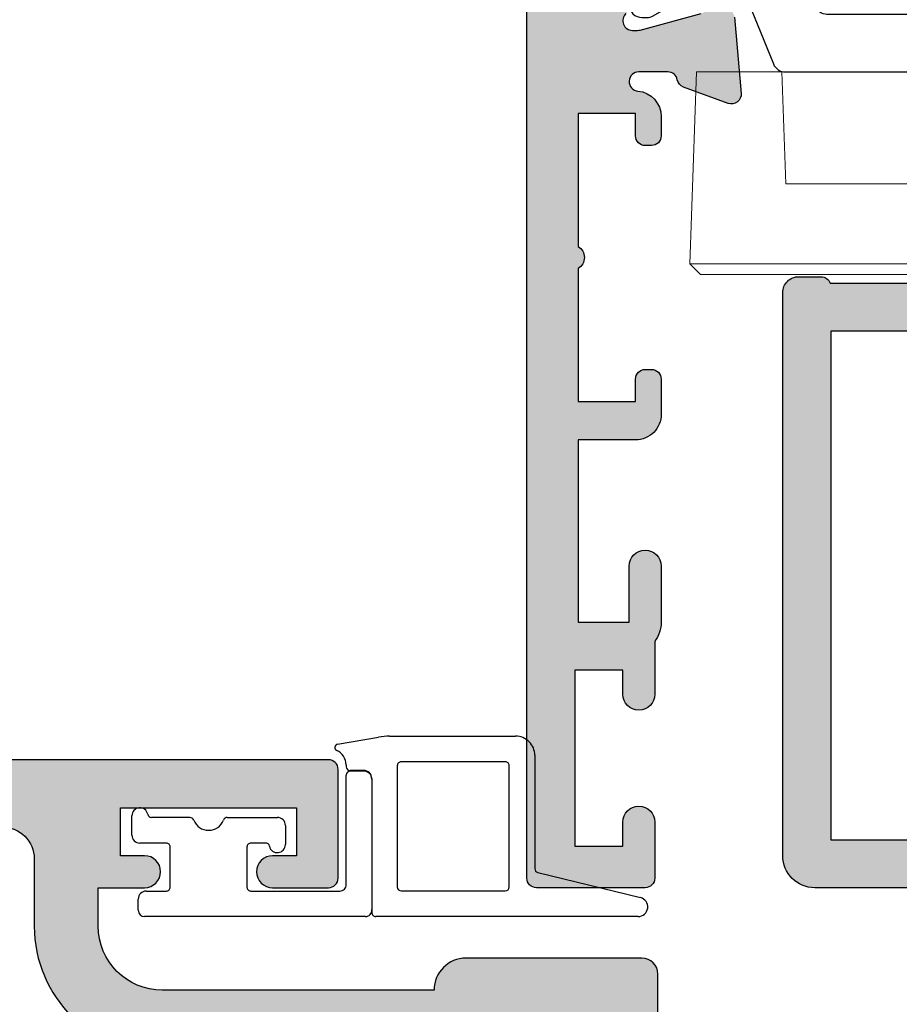
# Model space of a CAD drawing. Units: millimetres. Extents: x 87 to 280, y 44 to 449.
# Drawn here: x 195 to 223, y 355 to 386 of the extents above; entities that cross this region are included whole.
import ezdxf

# ---------------------------------------------------------------- set-up
doc = ezdxf.new("R2010")
doc.units = ezdxf.units.MM
doc.layers.get('0').update_dxf_attribs({"plot": 0})
doc.layers.add('APL Hatch', color=253, linetype='Continuous')
doc.layers.add('APL Joinery', color=2, linetype='Continuous')

# ---------------------------------------------------------------- blocks, each defined once
blk = doc.blocks.new('19348')
at = {"layer": 'APL Hatch'}
h = blk.add_hatch(color=256, dxfattribs=at)
h.dxf.hatch_style = 1
edge = h.paths.add_edge_path()
edge.add_line((50.95000000002642, -1.200000000002092), (52.70000000002642, -1.200000000002092))
edge.add_arc((52.70000000002642, -0.2000000000021018), 0.99999999999999, 270, 306.869897645844)
edge.add_line((53.30000000002642, -1.000000000002093), (54.95000000002551, -1.000000000002093))
edge.add_arc((54.95000000002551, -0.5000000000020925), 0.5, 270, 450)
edge.add_line((54.95000000002551, -2.092548356813495e-12), (54.20000000002551, -2.092548356813495e-12))
edge.add_line((54.20000000002551, -2.092548356813495e-12), (54.2000000000246, 1.500000000001545))
edge.add_line((54.2000000000246, 1.500000000001545), (59.70000000002551, 1.500000000001545))
edge.add_line((59.70000000002551, 1.500000000001545), (59.70000000002642, -2.092548356813495e-12))
edge.add_line((59.70000000002642, -2.092548356813495e-12), (58.95000000002642, -2.092548356813495e-12))
edge.add_arc((58.95000000002642, -0.5000000000020925), 0.5, 90, 270)
edge.add_line((58.95000000002642, -1.000000000002093), (60.70000000002551, -0.9999999999948166))
edge.add_arc((60.70000000002619, -0.6999999999953168), 0.2999999999994998, 269.9999999998697, 359.9999999992618)
edge.add_line((61.00000000002569, -0.6999999999991822), (61.00000000002751, 2.700000000003911))
edge.add_arc((60.7000000000246, 2.699999999996635), 0.3000000000029104, 1.389605544015806e-09, 90.0000000003474)
edge.add_line((60.70000000002278, 2.999999999999545), (-22.69999999997867, 2.999999999999545))
edge.add_arc((-22.69999999997867, 2.700000000003911), 0.2999999999956344, 90, 180)
edge.add_line((-22.99999999997431, 2.700000000003911), (-22.99999999997431, -0.4999999999931788))
edge.add_arc((-22.49999999997431, -0.4999999999931788), 0.5, 180, 270)
edge.add_line((-22.49999999997431, -0.9999999999931788), (-20.94999999997867, -0.9999999999931788))
edge.add_arc((-20.94999999997867, -0.4999999999931788), 0.5, 270, 450)
edge.add_line((-20.94999999997867, 6.821210263296962e-12), (-21.69999999997867, 6.821210263296962e-12))
edge.add_line((-21.69999999997867, 6.821210263296962e-12), (-21.69999999997867, 1.500000000006821))
edge.add_line((-21.69999999997867, 1.500000000006821), (-16.19999999997867, 1.500000000006821))
edge.add_line((-16.19999999997867, 1.500000000006821), (-16.19999999997867, 6.821210263296962e-12))
edge.add_line((-16.19999999997867, 6.821210263296962e-12), (-16.94999999997867, 6.821210263296962e-12))
edge.add_arc((-16.94999999997867, -0.4999999999931788), 0.5, 90, 270)
edge.add_line((-16.94999999997867, -0.9999999999931788), (-14.49999999999613, -0.9999999999931788))
edge.add_arc((-14.49999999999977, -0.6999999999720785), 0.3000000000211003, 270.0000000006948, 359.9999999979156)
edge.add_line((-14.19999999997867, -0.6999999999829924), (-14.19999999997867, -0.4999999999786269))
edge.add_arc((-14.49999999997431, -0.4999999999786269), 0.2999999999956344, 0, 89.99999999861039)
edge.add_line((-14.49999999996703, -0.1999999999829924), (-15.19999999997867, -0.1999999999829924))
edge.add_line((-15.19999999997867, -0.1999999999829924), (-15.19999999997867, 1.600000000019918))
edge.add_line((-15.19999999997867, 1.600000000019918), (-11.04641016274832, 1.600000000019918))
edge.add_arc((-10.69999999997867, 1.799999995651433), 0.3999999989033713, 209.9999993681489, 330.0000006318512)
edge.add_line((-10.35358983720903, 1.600000000019918), (-6.199999999978672, 1.600000000019918))
edge.add_line((-6.199999999978672, 1.600000000019918), (-6.199999999978672, -0.1999999999829924))
edge.add_line((-6.199999999978672, -0.1999999999829924), (-6.899999999975762, -0.1999999999829924))
edge.add_arc((-6.8999999999794, -0.4999999999822649), 0.2999999999992724, 89.9999999993052, 179.9999999993052)
edge.add_line((-7.199999999978672, -0.4999999999786269), (-7.19999999996412, -0.6999999999829924))
edge.add_arc((-6.899999999953934, -0.6999999999829924), 0.3000000000101863, 180, 269.9999999958312)
edge.add_line((-6.899999999975762, -0.9999999999931788), (-6.099999999987403, -0.9999999999931788))
edge.add_arc((-6.099999999987403, 6.821210263296962e-12), 1, 270, 360)
edge.add_line((-5.099999999987403, 6.821210263296962e-12), (-5.099999999987403, 0.350000000012642))
edge.add_arc((-4.449999999987767, 0.3500000000125281), 0.6499999999996362, 4.1092107494478114e-10, 179.99999999999, ccw=False)
edge.add_line((-3.799999999988131, 0.3500000000171894), (-3.799999999975398, -1.210087317675516))
edge.add_arc((-4.099999999975509, -1.210087317675427), 0.3000000000001108, 280.5210768209784, 359.9999999999831, ccw=False)
edge.add_arc((-3.990441672039057, -1.799999999992753), 0.2999999999824337, 100.5210768216022, 160.0000000031643)
edge.add_line((-4.272349458263989, -1.697393957016629), (-4.781907786231159, -3.097393957025361))
edge.add_arc((-4.499999999991548, -3.200000000012149), 0.2999999999998745, 160.0000000022091, 275.0000000002472)
edge.add_line((-4.473853277165972, -3.498858409439435), (-2.089340433558164, -3.290240567585442))
edge.add_arc((-2.115487156380917, -2.991382158158043), 0.2999999999997414, 274.9999999997082, 314.9999999994826)
edge.add_line((-1.903355122027051, -3.20351419251574), (-1.576617624807795, -2.876776695295575))
edge.add_arc((-1.753394320097683, -2.69999999999761), 0.2499999999961669, 314.9999999986908, 435.000000002134)
edge.add_line((-1.688689558832039, -2.458518543426635), (-1.80022506599903, -2.428632694355201))
edge.add_arc((-1.735520304718875, -2.187151237777016), 0.2500000000068875, 195.0000000006505, 254.99999999934948, ccw=False)
edge.add_line((-1.977001761297061, -2.25185599905717), (-2.489777747868857, -0.3381499642860035))
edge.add_arc((-2.200000000010519, -0.2605042507751787), 0.2999999999674254, 179.9999999979357, 194.9999999977261, ccw=False)
edge.add_line((-2.499999999977945, -0.2605042507643702), (-2.499999999992497, -0.1000000000353793))
edge.add_arc((-2.199999999997033, -0.09999999999906356), 0.2999999999954635, 41.810314905146015, 180.0000000069358, ccw=False)
edge.add_arc((-1.752786404526649, 0.2999999999442441), 0.2999999999446988, 221.8103148821063, 269.9999999765484)
edge.add_line((-1.752786404649441, -4.547473508864641e-13), (1.461895003922336, -4.547473508864641e-13))
edge.add_arc((1.461895003915476, 0.2999999999879555), 0.2999999999884103, 270.0000000013102, 284.4775121872805)
edge.add_line((1.536895003919426, 0.0095262490353889), (2.250000000065711, 0.193649167318199))
edge.add_arc((2.300000000064834, 1.421091022635323e-11), 0.1999999999936008, -4.201410774840042e-09, 104.47751218614391, ccw=False)
edge.add_line((2.500000000058435, -4.547473508864641e-13), (2.500000000065711, -0.5156738030641463))
edge.add_arc((2.200000000056439, -0.515673803061174), 0.3000000000092724, 328.5999999999279, 359.99999999943236, ccw=False)
edge.add_line((2.456065239246755, -0.6719766926185002), (1.68757127770391, -1.930971907874209))
edge.add_arc((1.59870664314848, -2.164644920274821), 0.2499999999980931, 69.17845026026247, 148.6000000002421)
edge.add_line((1.385318943830725, -2.034392512316572), (1.333217980652307, -2.119747592042131))
edge.add_arc((1.546605679963469, -2.250000000000898), 0.2499999999927353, 148.5999999993535, 270.0000000016695)
edge.add_line((1.546605679970753, -2.499999999993634), (5.000000000027512, -2.500000000002274))
edge.add_arc((5.000000000028308, -2.200000000001978), 0.3000000000002956, 269.999999999848, 359.9999999999783)
edge.add_line((5.300000000028604, -2.200000000002092), (5.300000000028604, 1.500000000014097))
edge.add_line((5.300000000028604, 1.500000000014097), (7.300000000021328, 1.500000000014097))
edge.add_arc((7.800000000021328, 1.500000000014097), 0.5, 180, 360)
edge.add_line((8.300000000021328, 1.500000000014097), (21.3000000000286, 1.500000000006821))
edge.add_arc((21.80000000003224, 1.500000000006821), 0.500000000003638, 180, 360)
edge.add_line((22.30000000003588, 1.500000000006821), (24.3000000000286, 1.500000000006821))
edge.add_line((24.3000000000286, 1.500000000006821), (24.3000000000286, -1.699999999993185))
edge.add_arc((24.60000000002859, -1.699999999993199), 0.2999999999999865, 179.9999999999973, 269.9999999999993)
edge.add_line((24.60000000002859, -1.999999999993186), (26.00000000002859, -1.999999999993182))
edge.add_arc((26.00000000002859, -1.699999999993169), 0.3000000000000131, 270, 359.9999999999976)
edge.add_line((26.3000000000286, -1.699999999993182), (26.3000000000286, -0.9550219460662994))
edge.add_arc((26.6000000000286, -0.9550219460662959), 0.2999999999999972, 31.399999999632314, 180.0000000000007, ccw=False)
edge.add_line((26.8560652392122, -0.7987190565157682), (27.72423511424816, -2.221009631836282))
edge.add_arc((28.57778591152682, -1.700000000001189), 0.9999999999999917, 211.3999999996322, 270.0000000000004)
edge.add_line((28.57778591152683, -2.700000000001179), (30.15339432015412, -2.700000000001182))
edge.add_arc((30.15339432015804, -2.450000000000651), 0.2500000000005311, 269.9999999991011, 391.3999999992942)
edge.add_line((30.36678201947893, -2.319747592042859), (30.31468105629415, -2.234392512317299))
edge.add_arc((30.1012933569732, -2.364644920268424), 0.2499999999971032, 31.39999999798355, 110.821549739042)
edge.add_line((30.01242872242096, -2.130971907867661), (29.24393476087812, -0.8719766926192278))
edge.add_arc((29.50000000005502, -0.7156738030656711), 0.2999999999958619, 180.0000000012374, 211.4000000007921, ccw=False)
edge.add_line((29.20000000005916, -0.7156738030721499), (29.20000000005916, -0.2000000000011823))
edge.add_arc((29.40000000005992, -0.200000000001153), 0.200000000000756, 75.5224878143498, 180.0000000000084, ccw=False)
edge.add_line((29.45000000005916, -0.00635083268980452), (30.16310499620545, -0.1904737509653387))
edge.add_arc((30.2381049962094, 0.09999999998722897), 0.2999999999884113, 255.5224878127195, 269.9999999986898)
edge.add_line((30.23810499620254, -0.2000000000011823), (33.45278640470156, -0.2000000000011823))
edge.add_arc((33.45278640457876, 0.09999999994351799), 0.2999999999447003, 270.0000000234523, 318.1896851178939)
edge.add_arc((33.90000000005336, -0.2999999999996679), 0.2999999999985213, -6.9592829277098645e-09, 138.189685095408, ccw=False)
edge.add_line((34.20000000005189, -0.3000000000361069), (34.20000000003006, -0.4605042507650943))
edge.add_arc((33.90000000006711, -0.460504250776492), 0.2999999999629495, -14.999999997838586, 2.176818725274643e-09, ccw=False)
edge.add_line((34.18977774792097, -0.5381499642867276), (33.67700176134827, -2.451855999057898))
edge.add_arc((33.43552030477673, -2.387151237784728), 0.2499999999986558, 284.9999999997938, 345.00000000050113, ccw=False)
edge.add_line((33.50022506605114, -2.628632694355929), (33.38868955888506, -2.658518543431001))
edge.add_arc((33.45339432015683, -2.900000000002848), 0.2499999999985954, 104.9999999991704, 224.9999999992907)
edge.add_line((33.276617624859, -3.076776695296303), (33.60335512207917, -3.403514192516468))
edge.add_arc((33.81548715643303, -3.191382158158779), 0.2999999999997344, 225.0000000005165, 265.0000000002919)
edge.add_line((33.78934043361028, -3.49024056758617), (36.17385327721809, -3.698858409440163))
edge.add_arc((36.20000000004132, -3.400000000012358), 0.3000000000001877, 265.0000000002069, 379.9999999976637)
edge.add_line((36.48190778628145, -3.297393957026088), (35.97234945831974, -1.897393957017353))
edge.add_arc((35.69044167209066, -2.000000000005254), 0.299999999990363, 19.9999999986781, 79.4789231787559)
edge.add_arc((35.80000000003366, -1.410087317680488), 0.3000000000006928, 179.9999999998835, 259.4789231776924, ccw=False)
edge.add_line((35.50000000003297, -1.410087317679878), (35.50000000002507, -0.500000000003773))
edge.add_arc((35.80000000002508, -0.5000000000011757), 0.3000000000000114, 5.21590857063228, 180.000000000496, ccw=False)
edge.add_arc((36.89544511503323, -0.3999999999982404), 0.7999999999980816, 185.2159085706108, 270.0000000002758)
edge.add_line((36.89544511503708, -1.199999999996319), (37.50000000002569, -1.199999999994816))
edge.add_arc((37.50000000002501, -0.8999999999948614), 0.2999999999999545, 270.0000000001303, 359.9999999998697)
edge.add_line((37.80000000002497, -0.8999999999955435), (37.80000000002315, -0.6999999999984539))
edge.add_arc((37.50000000002387, -0.699999999994816), 0.2999999999992724, 359.9999999993052, 449.9999999996527)
edge.add_line((37.50000000002569, -0.3999999999955435), (36.80000000002497, -0.3999999999955435))
edge.add_line((36.80000000002497, -0.3999999999955435), (36.80000000002497, 1.400000000000091))
edge.add_line((36.80000000002497, 1.400000000000091), (40.95358983851133, 1.400000000000091))
edge.add_arc((41.30000000002497, 1.600000000000819), 0.4000000000002391, 210.0000000001006, 329.9999999998994)
edge.add_line((41.6464101615386, 1.400000000000091), (45.80000000002497, 1.400000000000091))
edge.add_line((45.80000000002497, 1.400000000000091), (45.80000000002497, -0.3999999999955435))
edge.add_line((45.80000000002497, -0.3999999999955435), (45.10000000002424, -0.3999999999919055))
edge.add_arc((45.10000000002765, -0.6999999999945885), 0.300000000002683, 90.00000000065138, 180.0000000007382)
edge.add_line((44.80000000002497, -0.6999999999984539), (44.80000000002678, -0.8999999999955435))
edge.add_arc((45.10000000002606, -0.8999999999991813), 0.2999999999992724, 179.9999999993052, 269.9999999996526)
edge.add_line((45.10000000002424, -1.199999999998454), (46.20000000002187, -1.200000000003001))
edge.add_arc((46.20000000002531, -0.4000000000026186), 0.8000000000003826, 269.9999999997537, 360.0000000000182)
edge.add_line((47.00000000002569, -0.4000000000023647), (47.00000000002478, 1.400000000000091))
edge.add_line((47.00000000002478, 1.400000000000091), (52.70000000002642, 1.400000000000091))
edge.add_line((52.70000000002642, 1.400000000000091), (52.70000000002642, -0.2000000000020918))
edge.add_line((52.70000000002642, -0.2000000000020918), (50.95000000002642, -0.2000000000020918))
edge.add_arc((50.95000000002642, -0.7000000000020918), 0.5, 90, 270)
at = {"layer": 'APL Joinery'}
for points in [[(33.67639320233525, -0.09999999996625775, -0.6885002580572422), (34.20000000005189, -0.3000000000361069), (34.20000000003006, -0.4605042507650943, -0.06554346281530572), (34.18977774792097, -0.5381499642867276), (33.67700176134827, -2.451855999057898, -0.2679491924344309)], [(33.78934043361028, -3.49024056758617), (36.17385327721809, -3.698858409440163, 0.5486187866122316), (36.48190778628145, -3.297393957026088), (35.97234945831974, -1.897393957017353, 0.2655138063297265), (35.74522083605848, -1.70504365884744, -0.361397535116984), (35.50000000003297, -1.410087317679878), (35.50000000002507, -0.500000000003773, -0.9554879614805165), (36.09875775866419, -0.4727272727275178, 0.3877945824093992), (36.89544511503708, -1.199999999996319), (37.50000000002569, -1.199999999994816, 0.4142135623717631), (37.80000000002497, -0.8999999999955435), (37.80000000002315, -0.6999999999984539, 0.4142135623748707), (37.50000000002569, -0.3999999999955435), (36.80000000002497, -0.3999999999955435), (36.80000000002497, 1.400000000000091), (40.95358983851133, 1.400000000000091, 0.5773502691884556), (41.6464101615386, 1.400000000000091), (45.80000000002497, 1.400000000000091), (45.80000000002497, -0.3999999999955435), (45.10000000002424, -0.3999999999919055, 0.414213562373539), (44.80000000002497, -0.6999999999984539), (44.80000000002678, -0.8999999999955435, 0.4142135623748707), (45.10000000002424, -1.199999999998454), (46.20000000002187, -1.200000000003001, 0.4142135623744465), (47.00000000002569, -0.4000000000023647), (47.00000000002478, 1.400000000000091), (52.70000000002642, 1.400000000000091), (52.70000000002642, -0.2000000000020918), (50.95000000002642, -0.2000000000020918, 0.9999999999999999), (50.95000000002642, -1.200000000002092), (52.70000000002642, -1.200000000002092, 0.1622776601683795), (53.30000000002642, -1.000000000002093), (54.95000000002551, -1.000000000002093, 0.9999999999999999), (54.95000000002551, -2.092548356813495e-12), (54.20000000002551, -2.092548356813495e-12), (54.2000000000246, 1.500000000001545), (59.70000000002551, 1.500000000001545), (59.70000000002642, -2.092548356813495e-12), (58.95000000002642, -2.092548356813495e-12, 0.9999999999999999), (58.95000000002642, -1.000000000002093), (60.70000000002551, -0.9999999999948166, 0.4142135623699871), (61.00000000002569, -0.6999999999991822), (61.00000000002751, 2.700000000003911, 0.4142135623677674), (60.70000000002278, 2.999999999999545), (-22.69999999997867, 2.999999999999545, 0.414213562373095)]]:
    blk.add_lwpolyline(points, format="xyb", dxfattribs=at)
blk = doc.blocks.new('9100370')
at = {"layer": 'APL Joinery', "color": 8}
blk.add_lwpolyline([(3.060769999999991, 0.8999999999999988, -0.1316519999999947), (2.460769999999975, 1.06076899999999), (0.7535899999999742, 2.046410000000002, 0.1316519999999862), (0.5535899999999927, 2.100000000000035), (0.4000000000000341, 2.099999999999987, 0.4142139999999523), (-7.105427357601002e-15, 1.699999999999995), (5.551115123125783e-17, -1.699999999999996, 0.4142139999999438), (0.4000000000000412, -2.100000000000001), (0.5535899999999856, -2.100000000000001, 0.1316519999999861), (0.7535899999999529, -2.046409999999975), (2.460769999999968, -1.060769999999998, -0.1316520000000096), (3.060769999999998, -0.900000000000003), (3.933028999999976, -0.9000000000000127, 0.3057310000000139), (5.045649999999981, -0.149527999999973), (5.813044999999988, 1.749842999999991, -0.305730999999958), (6.18391900000001, 2.000000000000035), (9.816081730948952, 1.999999999999993, -0.3057306439183246), (10.18695512593631, 1.749842688296697), (10.95435099999997, -0.1495280000000106, 0.3057310000000022), (12.06697100000002, -0.9000000000000128), (12.93923100000001, -0.9000000000000057, -0.1316519999999959), (13.53923099999997, -1.060769999999998), (15.24641000000003, -2.046410000000013, 0.1316519999999861), (15.44640999999996, -2.100000000000001), (15.59999999999997, -2.100000000000001, 0.4142140000000105), (16, -1.699999999999996), (16, 1.700000000000005, 0.4142140000000191), (15.59999999999997, 2.099999999999987), (15.44640999999995, 2.099999999999994, 0.1316519999999861), (15.24641000000003, 2.046410000000002), (13.53923099999999, 1.060768999999995, -0.1316520000000112), (12.93923100000001, 0.8999999999999986), (12.76195000000001, 0.8999999999999915, -0.3057309999999791), (12.48379499999999, 1.087617999999985), (11.48899217130661, 3.549842576001049, 0.3057307266905265), (11.11811873094899, 3.800000000000004), (4.881881999999962, 3.800000000000004, 0.3057309999999901), (4.511009000000016, 3.549842999999978), (3.516204999999957, 1.087617999999985, -0.3057309999999864), (3.238049999999987, 0.9000000000000306)], format="xyb", close=True, dxfattribs=at)
blk.add_lwpolyline([(10.18695499999995, 1.749842999999991), (10.18695499999995, 1.749842999999991)], dxfattribs=at)
blk = doc.blocks.new('21480')
at = {"layer": 'APL Joinery'}
blk.add_blockref('19348', (-71.05000000002815, -1.500000000001545), dxfattribs=at)
at = {"layer": 'APL Joinery', "xscale": -1, "rotation": 270}
blk.add_blockref('9100370', (-39.35000000028587, -17.69999999999498), dxfattribs=at)
blk = doc.blocks.new('9100143')
at = {"color": 8, "linetype": 'Continuous', "lineweight": 18}
for p, q in [((33.45616161823273, 6.33431461756112), (0.1247897744178772, 6.334314617561176)), ((33.57331827282906, 6.217157337232436), (33.7904766201973, 6.000000052154007)), ((-0.2095252275466919, 6.000000052154064), (33.7904766201973, 6.000000052154007)), ((33.5809513926506, -5.684341886080801e-14), (33.7904766201973, 6.000000052154007)), ((2.790475264191628, 3.500000108033362), (30.79047612845898, 3.500000108033362)), ((30.91269824653864, -5.684341886080801e-14), (30.79047612845898, 3.500000108033362)), ((30.91269824653864, -5.684341886080801e-14), (22.91269833222032, -5.684341886080801e-14)), ((33.5809513926506, -5.684341886080801e-14), (30.91269824653864, -5.684341886080801e-14))]:
    blk.add_line(p, q, dxfattribs=at)
at = {"color": 8, "linetype": 'Continuous', "lineweight": 18, "flags": 128}
blk.add_lwpolyline([(33.45616161823273, 6.33431461756112), (33.46384689211845, 6.326628732494953), (33.48660841584206, 6.303866452071759), (33.52357260882854, 6.266902462812084), (33.57331827282906, 6.217157337232436)], dxfattribs=at)
blk = doc.blocks.new('21655')
at = {"layer": 'APL Hatch'}
h = blk.add_hatch(color=256, dxfattribs=at)
h.dxf.hatch_style = 1
h.paths.add_polyline_path([(41.30000000000655, 1.200000000000614, 0.414213562373095), (41.00000000000364, 1.500000000003524), (1.600000000002183, 1.500000000003524, 0.4142135623750322), (1.299999999999272, 1.19999999999863), (1.300000000006548, 0.09999999992841957, 0.4142135623684939), (1.600000000006006, -0.2000000000717819), (1.800000000006548, -0.2000000000735991), (1.800000000006548, -2.500000000003752), (-1.749999999996362, -2.500000000001931), (-1.749999999996362, -1.800000000004573, 0.4142135623744269), (-2.049999999998548, -1.500000000003752), (-2.449999999996244, -1.500000000005571, 0.4142135623717632), (-2.749999999996362, -1.800000000007053), (-2.749999999996362, -3.000000000000115), (-16.09999999998649, -2.999999999996607), (-16.09999999998636, -2.500000000000771, 0.4142135623731649), (-18.0999999999863, -0.5000000000002309), (-21.99999999999397, -0.5000000000001137, 0.4142135623731042), (-22.79999999999054, -1.299999999996658), (-22.79999999999054, -1.400000000002478, 0.4142135623730882), (-22.499999999994, -1.699999999999022), (-18.59999999998639, -1.699999999999129, -0.4142135623731541), (-17.59999999998642, -2.699999999999356), (-17.59999999999334, -33.01715728755876, 0.3178372451957957), (-17.79999999999341, -33.30000000003334), (-17.79999999999356, -34.00000000003306, 0.4142135623733467), (-17.29999999999323, -34.50000000003318), (0.3000000000071866, -34.50000000002194, 0.4142135623730101), (1.300000000006548, -33.50000000002159), (1.299999999999272, -12.50000000002376), (15.90000000003343, -12.50000000000509), (16.30000000000706, -12.10000000003143), (16.6999999999797, -12.50000000000406), (21.90000000003292, -12.49999999999741), (22.30000000000655, -12.10000000002376), (22.69999999997919, -12.49999999999639), (39.70000000001528, -12.49999999997465), (39.70000000000073, -34.69999294335733), (37.59999803979461, -34.70000117609973, 0.4142124141194404), (37.0999999999658, -35.20000117608216), (37.09999999992215, -36.44999999997101, 1), (38.09999999992215, -36.44999999997974), (38.09999999992215, -35.69999999998847), (39.59999999992942, -35.69999999998847), (39.59999999992942, -41.19999999998811), (38.09999999992215, -41.19999999998993), (38.09999999992215, -40.44999999998993, 1), (37.10000000003856, -40.44999999998993), (37.10000000003856, -42.19999999998083, 0.4142135623726508), (37.40000000004102, -42.49999999998374), (41.00000000000318, -42.4999999999892, 0.4142135623735391), (41.30000000000655, -42.19999999998629)])
h.paths.add_polyline_path([(1.299999999998818, -11.00000000002501), (1.299999999996544, -4.500000000003866), (2.300000000006549, -4.500000000003865, 0.4142135623730947), (3.300000000006548, -3.500000000003865), (3.300000000006548, -0.2000000000700783), (39.60000000063519, -0.2000000000700748), (39.60000000007494, -10.99999999997476)], flags=16)
h.paths.add_polyline_path([(-0.1999999999934519, -33.00000000002569), (-16.09999999999354, -33.00000000003297), (-16.09999999998627, -4.500000000003865), (-0.2000000000132331, -4.500000000003865)], flags=16)
at = {"layer": 'APL Joinery'}
blk.add_lwpolyline([(1.299999999999272, -12.50000000002376), (1.300000000006548, -33.50000000002194, -0.414213562373095), (0.3000000000065484, -34.50000000002194), (-17.29999999999324, -34.50000000003318, -0.4142135623733385), (-17.79999999999356, -34.00000000003307), (-17.79999999999341, -33.30000000003334, -0.3178372451957891), (-17.59999999999334, -33.01715728755876), (-17.59999999998642, -2.699999999999356, 0.4142135623731542)], format="xyb", dxfattribs=at)
blk.add_lwpolyline([(-16.09999999998627, -4.500000000003865), (-16.09999999999354, -33.00000000003297), (-0.1999999999934516, -33.00000000002569), (-0.2000000000132331, -4.500000000003865)], close=True, dxfattribs=at)
blk = doc.blocks.new('9210132')
at = {"layer": 'APL Joinery', "color": 252, "linetype": 'Continuous'}
for p, q in [((4.031694451205085, 1.982099521161648), (5.311697821127375, 2.207798650679746)), ((5.658994176458681, 2.238183144656887), (9.59905926845832, 2.238183144660448)), ((10.19905926845886, 1.638183144659743), (10.1990592684547, -1.902616438358066)), ((4.29905926897303, 1.33818314012982), (4.299059268973428, 1.279511572579981)), ((5.899052005055388, 1.313183144656939), (5.899052005055321, -2.473868823576394)), ((9.274059268458416, 1.438183144659908), (6.024052005055256, 1.438183144656928)), ((9.399059268454064, -2.477029405227734), (9.3990592684586, 1.313183144659681)), ((4.30446426376459, -2.404146761570973), (4.304464263764591, 1.019648161726239)), ((4.849674593686069, 1.166963013234983), (4.424665012223665, 1.164903415568297)), ((4.855087046366699, 1.147152619853164), (4.429086220470078, 1.145147493931994)), ((5.100886403298523, 0.9163503820778953), (5.104006808693914, -3.275635849565106)), ((-2.400000000001057, -0.8541637095536885), (-2.399324629412149, -0.2499999999994316)), ((-0.5834149025324677, -0.3053064318181669), (-1.781195033458573, -0.3041636526589286)), ((0.5839712366499725, -0.3041637095507213), (2.150000000001853, -0.3041637095507781)), ((2.400000000001853, -0.5541637095507781), (2.400000000001853, -1.154163709545628)), ((-1.324999999998852, -1.104163709553688), (-2.150000000001057, -1.104163709553688)), ((-1.199999999998852, -2.480082620758992), (-1.199999999998852, -1.229163709553688)), ((1.199999999999648, -1.229163709553632), (1.199999999999648, -2.47914676157086)), ((1.782576538586795, -1.104163709553688), (1.324999999999704, -1.104163709553688)), ((10.29433391007109, -2.024030618209478), (13.50183628476879, -2.809310869008468)), ((-1.949866125332562, -2.605082620756491), (-1.324999999999363, -2.605082620759049)), ((1.324999999999648, -2.60414676157086), (4.104464263764582, -2.604146761570973)), ((6.023930446824997, -2.598868764470761), (9.274059268454032, -2.602029405227652)), ((-2.199866125333756, -3.204146761575316), (-2.199866125333756, -2.855082620756548)), ((4.904111628917121, -3.400859591979099), (-1.999866125333028, -3.404146761575134)), ((13.43049542464838, -3.400704900650104), (5.229006789621721, -3.400704900650103))]:
    blk.add_line(p, q, dxfattribs=at)
for centre, radius, start, end in [((5.65899417646897, 0.2381831446659495), 1.999999999990885, 90.00000000029486, 100.000000000271), ((9.59905926845886, 1.638183144660448), 0.5999999999999999, 359.9999999999327, 90.00000000005176), ((4.04905926897148, 1.883618745859103), 0.1000000000012884, 99.99999999970039, 245.3756816489274), ((3.799059268975042, 1.338183140126457), 0.4999999999979569, 3.859126022753758e-10, 65.3756816480275), ((4.424409896659168, 1.290757216829833), 0.1258540598309388, 185.1264811193858, 270.116142897287), ((6.024052005055265, 1.313183144657061), 0.1249999999998767, 90.00000000000438, 180.0000000000562), ((9.27405926845858, 1.313183144659856), 0.1249999999999949, 359.9999999999219, 90.00000000007543), ((4.430324133116303, 1.019293212023184), 0.1258603698648703, 90.56354763403392, 179.8384150078001), ((4.850885307400125, 0.916964095703005), 0.2500018491828779, 359.8593480969026, 90.27747417626489), ((4.85085461612189, 0.8971884493520607), 0.2500000000001639, 359.9683493125075, 89.02995209733979), ((-2.149324629412718, -0.2499999999994316), 0.2499999999994316, 10.88840822685171, 180), ((-1.781075773398925, -0.1791637095507781), 0.1250000000000108, 190.8884082268646, 269.9453352070482), ((-0.5835341625921728, -0.4303063749263742), 0.1250000000000677, 20.98812833812245, 89.9453352070221), ((0.5839712366500862, -0.4291637095508918), 0.1250000000001268, 90.00000000005213, 159.1240251175085), ((2.150000000001739, -0.5541637095508918), 0.2500000000001137, 2.605510395054913e-11, 89.99999999997395), ((3.979039320256561e-13, -0.2064473096923507), 0.4999999999981496, 200.9881283380926, 339.1240251175589), ((-2.150000000000944, -0.8541637095535748), 0.2500000000001137, 180.0000000000261, 269.9999999999739), ((-1.324999999998795, -1.229163709553632), 0.1249999999999432, 359.999999999974, 90.00000000002606), ((1.324999999999591, -1.229163709553632), 0.1249999999999432, 89.99999999994789, 180), ((1.782576538586738, -1.229163709553745), 0.1250000000000568, 11.53695903407504, 89.99999999997395), ((2.150000000002649, -1.154163709545628), 0.2499999999992042, 191.5369590340802, 0), ((10.32405926845467, -1.90261643835818), 0.1249999999999831, 179.9999999999479, 256.2431000025306), ((4.10446426376459, -2.404146761570973), 0.2, 269.9999999999977, 0), ((-1.949866125333585, -2.855082620756605), 0.2500000000001705, 90.00000000009119, 180), ((-1.324999999998909, -2.480082620758992), 0.1250000000000568, 269.9999999997916, 0), ((1.324999999999591, -2.479146761570917), 0.1249999999999432, 179.9999999999739, 270.000000000026), ((6.024052005055363, -2.473868823576343), 0.1250000000000455, 180.0000000000235, 269.9442818026978), ((9.274059268454018, -2.47570490065009), 0.1250000000001867, 270.0000000000709, 359.9999999998877), ((9.274059268453875, -2.477029405227488), 0.1250000000001867, 270.0000000000709, 359.9999999998869), ((13.43049542464836, -3.100704900650914), 0.2999999999992221, 270.0000000000038, 76.2431000025177), ((-1.999866125333028, -3.204146761574407), 0.2000000000007276, 180.0000000002605, 270), ((4.904028489488155, -3.200859609259453), 0.2000000000000449, 270.0238176926404, 4.968349312432991), ((5.229006789621725, -3.275704900650066), 0.1250000000000366, 179.9683493124783, 269.9999999999976)]:
    blk.add_arc(centre, radius, start, end, dxfattribs=at)
blk = doc.blocks.new('19346')
at = {"layer": 'APL Hatch'}
h = blk.add_hatch(color=256, dxfattribs=at)
h.dxf.hatch_style = 1
edge = h.paths.add_edge_path()
edge.add_arc((-55.50000000002024, -2.200000000003001), 2, 270, 360)
edge.add_line((-53.50000000002024, -2.200000000003001), (-53.50000000002024, -1.000000000002089))
edge.add_line((-53.50000000002024, -1.000000000002089), (-54.95000000002551, -1.000000000002089))
edge.add_arc((-54.95000000002551, -0.500000000002089), 0.5, 90, 270, ccw=False)
edge.add_line((-54.95000000002551, -2.088995643134695e-12), (-54.20000000002551, -2.088995643134695e-12))
edge.add_line((-54.20000000002551, -2.088995643134695e-12), (-54.2000000000246, 1.500000000001549))
edge.add_line((-54.2000000000246, 1.500000000001549), (-59.70000000002551, 1.500000000001549))
edge.add_line((-59.70000000002551, 1.500000000001549), (-59.70000000002642, -2.088995643134695e-12))
edge.add_line((-59.70000000002642, -2.088995643134695e-12), (-58.95000000002642, -2.088995643134695e-12))
edge.add_arc((-58.95000000002642, -0.500000000002089), 0.5, -90, 90, ccw=False)
edge.add_line((-58.95000000002642, -1.000000000002089), (-60.70000000002551, -0.999999999994813))
edge.add_arc((-60.70000000002631, -0.6999999999954268), 0.2999999999993862, 180.0000000007165, 270.00000000015194, ccw=False)
edge.add_line((-61.00000000002569, -0.6999999999991786), (-61.00000000002751, 2.700000000003911))
edge.add_arc((-60.7000000000246, 2.699999999996635), 0.3000000000029104, 89.99999999965257, 179.9999999986104, ccw=False)
edge.add_line((-60.70000000002278, 2.999999999999545), (22.69999999997867, 2.999999999999545))
edge.add_arc((22.69999999997867, 2.700000000003911), 0.2999999999956344, 0, 90, ccw=False)
edge.add_line((22.99999999997431, 2.700000000003911), (22.99999999997431, -0.4999999999931788))
edge.add_arc((22.49999999997431, -0.4999999999931788), 0.5, -90, 0, ccw=False)
edge.add_line((22.49999999997431, -0.9999999999931788), (20.94999999997867, -0.9999999999931788))
edge.add_arc((20.94999999997867, -0.4999999999931788), 0.5, 90, 270, ccw=False)
edge.add_line((20.94999999997867, 6.821210263296962e-12), (21.69999999997867, 6.821210263296962e-12))
edge.add_line((21.69999999997867, 6.821210263296962e-12), (21.69999999997867, 1.500000000006821))
edge.add_line((21.69999999997867, 1.500000000006821), (16.19999999997867, 1.500000000006821))
edge.add_line((16.19999999997867, 1.500000000006821), (16.19999999997867, 6.821210263296962e-12))
edge.add_line((16.19999999997867, 6.821210263296962e-12), (16.94999999997867, 6.821210263296962e-12))
edge.add_arc((16.94999999997867, -0.4999999999931788), 0.5, -90, 90, ccw=False)
edge.add_line((16.94999999997867, -0.9999999999931788), (14.49999999999613, -0.9999999999931788))
edge.add_arc((14.49999999999977, -0.6999999999720785), 0.3000000000211003, 180.0000000020844, 269.9999999993052, ccw=False)
edge.add_line((14.19999999997867, -0.6999999999829924), (14.19999999997867, -0.4999999999786269))
edge.add_arc((14.49999999997431, -0.4999999999786269), 0.2999999999956344, 90.0000000013896, 180, ccw=False)
edge.add_line((14.49999999996703, -0.1999999999829924), (15.19999999997867, -0.1999999999829924))
edge.add_line((15.19999999997867, -0.1999999999829924), (15.19999999997867, 1.600000000019918))
edge.add_line((15.19999999997867, 1.600000000019918), (11.04641016274832, 1.600000000019918))
edge.add_arc((10.69999999997867, 1.799999995651433), 0.3999999989033713, 209.9999993681488, 330.0000006318511, ccw=False)
edge.add_line((10.35358983720903, 1.600000000019918), (6.199999999978672, 1.600000000019918))
edge.add_line((6.199999999978672, 1.600000000019918), (6.199999999978672, -0.1999999999829924))
edge.add_line((6.199999999978672, -0.1999999999829924), (6.899999999975762, -0.1999999999829924))
edge.add_arc((6.8999999999794, -0.4999999999822649), 0.2999999999992724, 6.947971087356564e-10, 90.0000000006948, ccw=False)
edge.add_line((7.199999999978672, -0.4999999999786269), (7.19999999996412, -0.6999999999829924))
edge.add_arc((6.899999999953934, -0.6999999999829924), 0.3000000000101863, -89.99999999583122, 0, ccw=False)
edge.add_line((6.899999999975762, -0.9999999999931788), (6.099999999987403, -0.9999999999931788))
edge.add_arc((6.099999999987403, 6.821210263296962e-12), 1, 180, 270, ccw=False)
edge.add_line((5.099999999987403, 6.821210263296962e-12), (5.099999999987403, 0.350000000012642))
edge.add_arc((4.449999999987767, 0.3500000000125282), 0.6499999999996362, 1.00260869881883e-11, 179.9999999995891)
edge.add_line((3.799999999988131, 0.3500000000171894), (3.799999999975398, -1.210087317675516))
edge.add_arc((4.099999999975483, -1.210087317675449), 0.3000000000000851, 180.0000000000127, 259.4789231790257)
edge.add_arc((3.990441672039057, -1.799999999992753), 0.2999999999824337, 19.99999999683581, 79.47892317839779, ccw=False)
edge.add_line((4.272349458263989, -1.697393957016629), (4.781907786231159, -3.097393957025361))
edge.add_arc((4.499999999991547, -3.200000000012149), 0.2999999999998752, -95.00000000024698, 19.99999999779078, ccw=False)
edge.add_line((4.473853277165972, -3.498858409439435), (2.089340433558164, -3.290240567585442))
edge.add_arc((2.115487156380917, -2.991382158158043), 0.2999999999997419, 225.0000000005174, 265.0000000002917, ccw=False)
edge.add_line((1.903355122027051, -3.20351419251574), (1.576617624807795, -2.876776695295575))
edge.add_arc((1.753394320096755, -2.699999999997361), 0.2499999999956865, 104.9999999976753, 225.0000000014999, ccw=False)
edge.add_line((1.688689558832039, -2.458518543426635), (1.80022506599903, -2.428632694355201))
edge.add_arc((1.735520304718875, -2.187151237777016), 0.2500000000068875, 285.0000000006505, 344.9999999993495)
edge.add_line((1.977001761297061, -2.25185599905717), (2.489777747868857, -0.3381499642860035))
edge.add_arc((2.200000000010519, -0.2605042507751787), 0.2999999999674259, 345.0000000022739, 360.0000000020642)
edge.add_line((2.499999999977945, -0.2605042507643702), (2.499999999992497, -0.1000000000353793))
edge.add_arc((2.199999999996881, -0.09999999999900663), 0.2999999999956153, 359.9999999930533, 498.189685094778)
edge.add_arc((1.752786404526735, 0.2999999999445075), 0.2999999999445076, 270.0000000234353, 318.18968511791, ccw=False)
edge.add_line((1.752786404649441, 0), (-1.461895003922336, -4.547473508864641e-13))
edge.add_arc((-1.461895003915476, 0.2999999999879576), 0.2999999999884124, 255.5224878127195, 269.99999999868976, ccw=False)
edge.add_line((-1.536895003919426, 0.0095262490353889), (-2.250000000065711, 0.193649167318199))
edge.add_arc((-2.300000000064945, 1.435340735156387e-11), 0.1999999999934904, 75.52248781381527, 180.0000000042422)
edge.add_line((-2.500000000058435, -4.547473508864641e-13), (-2.500000000065711, -0.5156738030641463))
edge.add_arc((-2.200000000056439, -0.515673803061174), 0.3000000000092724, 180.0000000005677, 211.4000000000721)
edge.add_line((-2.456065239246755, -0.6719766926185002), (-1.68757127770391, -1.930971907874209))
edge.add_arc((-1.598706643148529, -2.164644920274963), 0.2499999999982085, 31.39999999977988, 110.8215497397155, ccw=False)
edge.add_line((-1.385318943830725, -2.034392512316572), (-1.333217980652307, -2.119747592042131))
edge.add_arc((-1.54660567996347, -2.250000000000898), 0.2499999999927358, -90.00000000166932, 31.400000000646287, ccw=False)
edge.add_line((-1.546605679970753, -2.499999999993634), (-5.000000000027512, -2.500000000002274))
edge.add_arc((-5.000000000028308, -2.200000000001978), 0.3000000000002956, 180.0000000000217, 270.00000000015194, ccw=False)
edge.add_line((-5.300000000028604, -2.200000000002092), (-5.300000000028604, 1.500000000014097))
edge.add_line((-5.300000000028604, 1.500000000014097), (-7.300000000021328, 1.500000000014097))
edge.add_arc((-7.800000000021328, 1.500000000014097), 0.5, -180, 0, ccw=False)
edge.add_line((-8.300000000021328, 1.500000000014097), (-21.3000000000286, 1.500000000006821))
edge.add_arc((-21.80000000003224, 1.500000000006821), 0.500000000003638, -180, 0, ccw=False)
edge.add_line((-22.30000000003588, 1.500000000006821), (-24.3000000000286, 1.500000000006821))
edge.add_line((-24.3000000000286, 1.500000000006821), (-24.3000000000286, -2.200000000002092))
edge.add_arc((-24.60000000002799, -2.200000000001978), 0.2999999999993861, 269.999999999848, 359.9999999999783, ccw=False)
edge.add_line((-24.60000000002879, -2.500000000001364), (-26.00000000002842, -2.500000000002274))
edge.add_arc((-26.00000000002922, -2.200000000001978), 0.3000000000002956, 180.0000000000217, 270.00000000015194, ccw=False)
edge.add_line((-26.30000000002951, -2.200000000002092), (-26.3000000000286, 1.400000000000091))
edge.add_line((-26.3000000000286, 1.400000000000091), (-35.60000000002606, 1.400000000000546))
edge.add_line((-35.60000000002606, 1.400000000000546), (-35.60000000002515, -0.3999999999955435))
edge.add_arc((-36.40000000002692, -0.3999999999966804), 0.8000000000017735, -90.00000000014649, 8.139977580867708e-11, ccw=False)
edge.add_line((-36.40000000002897, -1.199999999998454), (-37.50000000002569, -1.199999999994816))
edge.add_arc((-37.5000000000249, -0.8999999999947476), 0.3000000000000683, 180.000000000152, 269.999999999848, ccw=False)
edge.add_line((-37.80000000002497, -0.8999999999955435), (-37.80000000002315, -0.6999999999984539))
edge.add_arc((-37.50000000002387, -0.6999999999948159), 0.2999999999992724, 90.00000000034743, 180.0000000006948, ccw=False)
edge.add_line((-37.50000000002569, -0.3999999999955435), (-36.80000000002497, -0.3999999999955435))
edge.add_line((-36.80000000002497, -0.3999999999955435), (-36.80000000002497, 1.400000000000091))
edge.add_line((-36.80000000002497, 1.400000000000091), (-40.95358983851133, 1.400000000000091))
edge.add_arc((-41.30000000002497, 1.600000000000819), 0.4000000000002391, 210.0000000001006, 329.99999999989944, ccw=False)
edge.add_line((-41.6464101615386, 1.400000000000091), (-45.80000000002497, 1.400000000000091))
edge.add_line((-45.80000000002497, 1.400000000000091), (-45.80000000002497, -0.3999999999955435))
edge.add_line((-45.80000000002497, -0.3999999999955435), (-45.10000000002424, -0.3999999999919055))
edge.add_arc((-45.10000000002776, -0.6999999999947021), 0.3000000000027966, -7.16511294740485e-10, 89.99999999932697, ccw=False)
edge.add_line((-44.80000000002497, -0.6999999999984539), (-44.80000000002678, -0.8999999999955435))
edge.add_arc((-45.10000000002606, -0.8999999999991815), 0.2999999999992724, -89.99999999965269, 6.947971087356564e-10, ccw=False)
edge.add_line((-45.10000000002424, -1.199999999998454), (-46.20000000002187, -1.200000000003001))
edge.add_arc((-46.20000000002528, -0.400000000002592), 0.8000000000004093, 179.9999999999837, 270.00000000024426, ccw=False)
edge.add_line((-47.00000000002569, -0.4000000000023647), (-47.00000000002478, 0.900000000000091))
edge.add_line((-47.00000000002478, 0.900000000000091), (-50.50000000002024, 0.900000000000091))
edge.add_arc((-50.50000000002024, -0.09999999999990905), 1, 90, 180)
edge.add_line((-51.50000000002024, -0.09999999999990905), (-51.50000000002024, -2.200000000003001))
edge.add_arc((-55.50000000002024, -2.200000000003001), 4, -90, 0, ccw=False)
edge.add_line((-55.50000000002024, -6.200000000003001), (-59.42943173842658, -6.200000000003001))
edge.add_arc((-59.42943173842658, -7.200000000003004), 1.000000000000003, 90, 148.6000000004019)
edge.add_line((-60.28298253570556, -6.678990368168414), (-61.22423511423699, -8.221009631838115))
edge.add_arc((-62.07778591151632, -7.700000000003723), 1.00000000000019, 270.000000000057, 328.60000000042186, ccw=False)
edge.add_line((-62.07778591151532, -8.70000000000391), (-63.65339432014321, -8.700000000003001))
edge.add_arc((-63.65339432014675, -8.450000000002255), 0.2500000000007461, 148.6000000007936, 270.0000000008109, ccw=False)
edge.add_line((-63.86678201946802, -8.319747592044678), (-63.81468105628323, -8.234392512319118))
edge.add_arc((-63.6012933569622, -8.364644920270509), 0.2499999999973174, 69.17845026099872, 148.6000000019751, ccw=False)
edge.add_line((-63.51242872241005, -8.13097190786948), (-62.74393476086721, -6.871976692621047))
edge.add_arc((-63.00000000004387, -6.715673803067558), 0.2999999999956203, 328.599999999195, 359.9999999987756)
edge.add_line((-62.70000000004825, -6.715673803073969), (-62.70000000004825, -6.200000000003001))
edge.add_arc((-62.900000000049, -6.200000000002974), 0.200000000000756, 359.9999999999921, 464.4775121856501)
edge.add_line((-62.95000000004825, -6.006350832691624), (-63.66310499619453, -6.190473750967158))
edge.add_arc((-63.73810499619849, -5.900000000014589), 0.2999999999884135, 270.0000000013109, 284.4775121872811, ccw=False)
edge.add_line((-63.73810499619162, -6.200000000003001), (-66.95278640469064, -6.200000000003001))
edge.add_arc((-66.95278640456785, -5.9000000000583), 0.2999999999447009, 221.8103148821062, 269.99999997654766, ccw=False)
edge.add_arc((-67.40000000004245, -6.300000000001485), 0.2999999999985253, 41.81031490459083, 180.0000000069597)
edge.add_line((-67.70000000004097, -6.300000000037926), (-67.70000000001914, -6.460504250766917))
edge.add_arc((-67.40000000005625, -6.460504250778322), 0.2999999999628926, 179.9999999978218, 194.9999999978401)
edge.add_line((-67.68977774791006, -6.53814996428855), (-67.17700176133735, -8.451855999059717))
edge.add_arc((-66.93552030476854, -8.387151237786794), 0.2499999999959563, 194.9999999996059, 255.0000000006876)
edge.add_line((-67.00022506604023, -8.628632694355929), (-66.88868955887415, -8.65851854343282))
edge.add_arc((-66.95339432014434, -8.900000000004244), 0.2499999999977787, -44.99999999961477, 75.00000000115381, ccw=False)
edge.add_line((-66.77661762484809, -9.076776695298122), (-67.10335512206825, -9.403514192518287))
edge.add_arc((-67.31548715642212, -9.191382158160586), 0.2999999999997482, 274.9999999997093, 314.99999999948284, ccw=False)
edge.add_line((-67.28934043359936, -9.490240567587989), (-69.67385327720717, -9.698858409441982))
edge.add_arc((-69.70000000002999, -9.400000000013854), 0.3000000000004728, 160.0000000024216, 274.999999999708, ccw=False)
edge.add_line((-69.98190778627054, -9.297393957027907), (-69.47234945830883, -7.897393957019176))
edge.add_arc((-69.19044167208119, -8.000000000006757), 0.2999999999888917, 100.52107682101467, 160.0000000012845, ccw=False)
edge.add_arc((-69.30000000002457, -7.41008731768263), 0.3000000000016048, 280.5210768226286, 360.0000000001776)
edge.add_line((-69.00000000002296, -7.4100873176817), (-69.00000000001751, -6.20000000000276))
edge.add_line((-69.00000000001751, -6.20000000000276), (-70.70000000002005, -6.200000000003214))
edge.add_arc((-70.70000000002085, -5.900000000002919), 0.3000000000002956, 180.0000000000217, 270.00000000015194, ccw=False)
edge.add_line((-71.00000000002115, -5.900000000003033), (-71.00000000002024, -3.700000000003001))
edge.add_arc((-70.50000000002024, -3.700000000003001), 0.5, 90, 180, ccw=False)
edge.add_line((-70.50000000002024, -3.200000000003001), (-65.00000000002024, -3.200000000003001))
edge.add_arc((-65.00000000002024, -4.200000000003001), 1, 0, 90, ccw=False)
edge.add_line((-64.00000000002024, -4.200000000003001), (-55.50000000002024, -4.200000000003001))
at = {"layer": 'APL Joinery'}
for points in [[(-50.50000000002024, 0.900000000000091, 0.414213562373095), (-51.50000000002024, -0.09999999999990905), (-51.50000000002024, -2.200000000003001, -0.414213562373095), (-55.50000000002024, -6.200000000003001)], [(-71.00000000002115, -5.900000000003033), (-71.00000000002024, -3.700000000003001, -0.414213562373095), (-70.50000000002024, -3.200000000003001), (-65.00000000002024, -3.200000000003001, -0.414213562373095), (-64.00000000002024, -4.200000000003001), (-55.50000000002024, -4.200000000003001, 0.414213562373095), (-53.50000000002024, -2.200000000003001), (-53.50000000002024, -1.000000000002089), (-54.95000000002551, -1.000000000002089, -0.9999999999999999), (-54.95000000002551, -2.088995643134695e-12), (-54.20000000002551, -2.088995643134695e-12), (-54.2000000000246, 1.500000000001549), (-59.70000000002551, 1.500000000001549), (-59.70000000002642, -2.088995643134695e-12), (-58.95000000002642, -2.088995643134695e-12, -0.9999999999999999), (-58.95000000002642, -1.000000000002089), (-60.70000000002551, -0.999999999994813, -0.414213562370209), (-61.00000000002569, -0.6999999999991786), (-61.00000000002751, 2.700000000003911, -0.4142135623677674), (-60.70000000002278, 2.999999999999545), (22.69999999997867, 2.999999999999545, -0.414213562373095)]]:
    blk.add_lwpolyline(points, format="xyb", dxfattribs=at)
blk = doc.blocks.new('21460')
at = {"layer": 'APL Joinery'}
blk.add_blockref('19346', (71.05000000002815, -1.500000000001549), dxfattribs=at)

msp = doc.modelspace()

# ---------------------------------------------------------------- block references
at = {"layer": 'APL Joinery', "xscale": -1, "rotation": 90}
msp.add_blockref('21480', (212.5152701793854, 348.4564284252112), dxfattribs=at)
at = {"layer": 'APL Joinery'}
for name, p, rotation in [('9100143', (249.9052601151775, 384.0064284252287), 180), ('21655', (253.5152701793045, 359.8064284252152), 270)]:
    msp.add_blockref(name, p, dxfattribs=dict(at, rotation=rotation))
msp.add_blockref('9210132', (201.0652701798813, 361.0064284251214), dxfattribs=at)
at = {"layer": 'APL Joinery', "xscale": -1}
msp.add_blockref('21460', (215.1652701798835, 361.0064284252032), dxfattribs=at)

doc.saveas('drawing.dxf')
